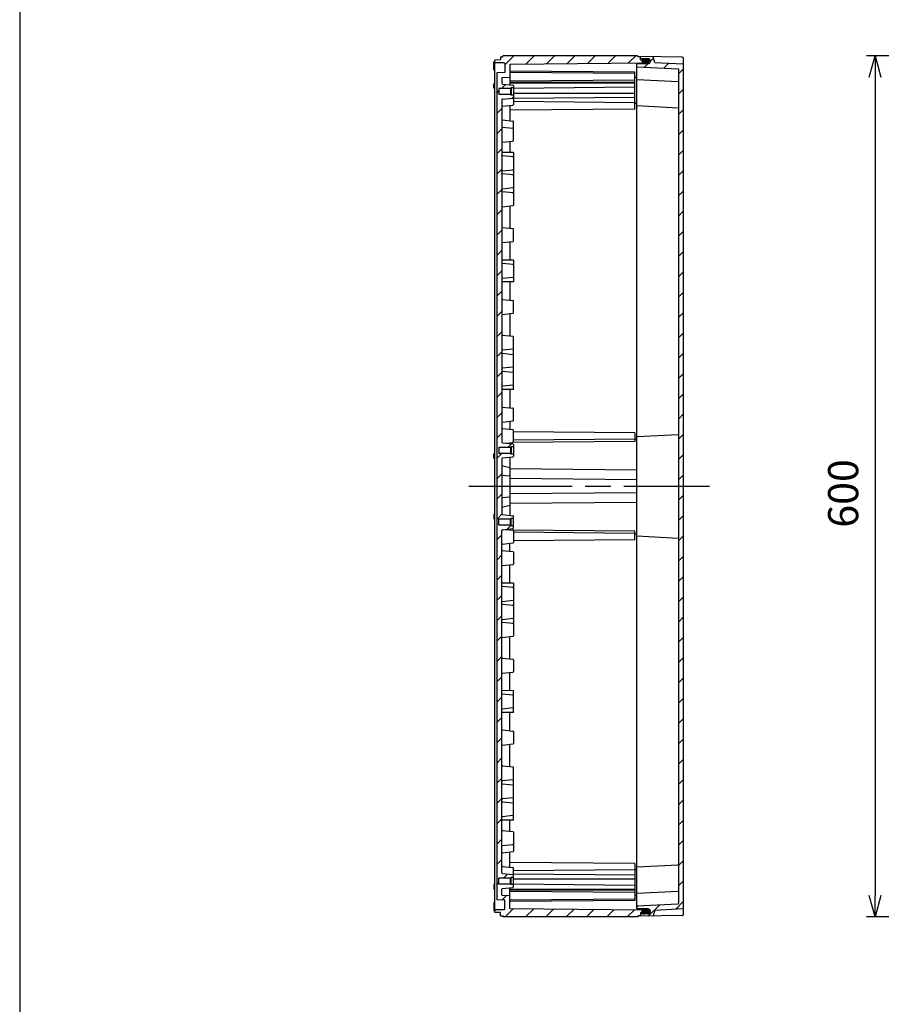
# Model space of a CAD drawing. Units: millimetres. Extents: x 0 to 4846, y 0 to 1680.
# Drawn here: x 2428 to 3028, y 400 to 1086 of the extents above; entities that cross this region are included whole.
import ezdxf

# ---------------------------------------------------------------- set-up
doc = ezdxf.new("R2010")
doc.units = ezdxf.units.MM
doc.header["$LTSCALE"] = 6
doc.linetypes.add('AM_ISO08W050', pattern=[18, 12, -1.5, 3, -1.5])
doc.linetypes.add('CENTER', pattern=[2, 1.25, -0.25, 0.25, -0.25])
for name, color, linetype, lineweight in [('AM_10', 7, 'AM_ISO08W050', 50), ('AM_5', 3, 'Continuous', 25), ('AM_7', 4, 'AM_ISO08W050', 25), ('AM_8', 1, 'Continuous', 25), ('ｶﾞｽｹｯﾄ', 5, 'Continuous', 25), ('ﾄｯﾌﾟｶﾊﾞｰ', 7, 'Continuous', 25), ('ﾎﾞﾃﾞｨｰ', 2, 'Continuous', 25)]:
    doc.layers.add(name, color=color, linetype=linetype, lineweight=lineweight)
doc.styles.add('ACISOTS', font='isocp.shx', dxfattribs={"height": 1, "bigfont": 'extfont.shx'})
doc.styles.get("Standard").update_dxf_attribs({"font": 'ISOCP.SHX', "bigfont": 'EXTFONT.SHX'})
doc.dimstyles.new('AM_ISO$0', dxfattribs={"dimtxt": 3.5, "dimasz": 2.5, "dimexe": 1, "dimexo": 1, "dimgap": 1.5, "dimtad": 1, "dimdsep": 46, "dimtxsty": 'STANDARD', "dimblk": 'OPEN30', "dimcen": 0, "dimclrd": 3, "dimclre": 3, "dimclrt": 2, "dimadec": 0, "dimazin": 2, "dimtp": 0.1, "dimtm": 0.1, "dimtfac": 0.71, "dimtmove": 0, "dimatfit": 3, "dimldrblk": 'OPEN30', "dimfxl": 1, "dimlwd": -1, "dimlwe": -1, "dimarcsym": 0})
pattern_1 = [(45, (0, 0), (-7.071068, 7.071068), [])]

# ---------------------------------------------------------------- blocks, each defined once
blk = doc.blocks.new('TK-A3')
blk.add_lwpolyline([(0, 0), (403, 0), (403, 280), (0, 280)], close=True)
blk = doc.blocks.new('*S58')
at = {"layer": 'AM_10', "color": 7, "linetype": 'CENTER'}
for p, q in [((3357, 1110.94), (3357, 1070.94)), ((3337, 1090.94), (3317, 1090.94)), ((3357, 410.94), (3357, 450.94)), ((3337, 430.94), (3317, 430.94))]:
    blk.add_line(p, q, dxfattribs=at)
at = {"layer": 'AM_10', "color": 1, "linetype": 'CENTER'}
blk.add_line((3357, 1070.94), (3357, 450.94), dxfattribs=at)
at = {"layer": 'AM_10', "color": 7, "linetype": 'Continuous', "extrusion": (0, 0, -1)}
blk.add_trace([(-3337, 1093.57), (-3337, 1088.3), (-3357, 1090.94)], dxfattribs=at)
at = {"layer": 'AM_10', "color": 7, "linetype": 'Continuous'}
blk.add_trace([(3337, 428.3), (3337, 433.57), (3357, 430.94)], dxfattribs=at)
at = {"layer": 'AM_10', "color": 7, "char_height": 20, "attachment_point": 5, "style": 'ACISOTS'}
for s, insert in [('A-A', (2819.53, 1155.89)), ('A', (3301, 1090.94)), ('A', (3301, 430.94))]:
    blk.add_mtext(s, dxfattribs=dict(at, insert=insert))
blk = doc.blocks.new('*S59')
at = {"layer": 'AM_10', "color": 7, "linetype": 'CENTER'}
for p, q in [((3357, 1110.94), (3357, 1070.94)), ((3337, 1090.94), (3317, 1090.94)), ((3357, 410.94), (3357, 450.94)), ((3337, 430.94), (3317, 430.94))]:
    blk.add_line(p, q, dxfattribs=at)
at = {"layer": 'AM_10', "color": 1, "linetype": 'CENTER'}
blk.add_line((3357, 1070.94), (3357, 450.94), dxfattribs=at)
at = {"layer": 'AM_10', "color": 7, "linetype": 'Continuous', "extrusion": (0, 0, -1)}
blk.add_trace([(-3337, 1093.57), (-3337, 1088.3), (-3357, 1090.94)], dxfattribs=at)
at = {"layer": 'AM_10', "color": 7, "linetype": 'Continuous'}
blk.add_trace([(3337, 428.3), (3337, 433.57), (3357, 430.94)], dxfattribs=at)
at = {"layer": 'AM_10', "color": 7, "char_height": 20, "attachment_point": 5, "style": 'ACISOTS'}
for s, insert in [('A-A', (2819.53, 1155.89)), ('A', (3301, 1090.94)), ('A', (3301, 430.94))]:
    blk.add_mtext(s, dxfattribs=dict(at, insert=insert))
blk = doc.blocks.new('_Open30')
at = {"color": 0, "linetype": 'ByBlock', "lineweight": -2}
for p, q in [((-1, 0.268), (0, 0)), ((0, 0), (-1, -0.268)), ((0, 0), (-1, 0))]:
    blk.add_line(p, q, dxfattribs=at)
blk = doc.blocks.new('*D40')
at = {"layer": 'AM_5', "color": 3}
for p, q in [((3211, 1060.94), (3017.59, 1060.94)), ((3023.59, 1045.94), (3023.59, 475.94)), ((3211, 460.94), (3017.59, 460.94))]:
    blk.add_line(p, q, dxfattribs=at)
at = {"layer": 'Defpoints', "color": 0}
for p in [(3217, 1060.94), (3023.59, 460.94), (3217, 460.94)]:
    blk.add_point(p, dxfattribs=at)
at = {"layer": 'AM_5', "color": 3, "xscale": 15, "yscale": 15, "zscale": 15}
for p, rotation in [((3023.59, 1060.94), 90), ((3023.59, 460.94), 270)]:
    blk.add_blockref('_Open30', p, dxfattribs=dict(at, rotation=rotation))
at = {"layer": 'AM_5', "color": 2, "insert": (3004.09, 755.98), "char_height": 21, "attachment_point": 5, "rotation": 90}
blk.add_mtext('600', dxfattribs=at)

msp = doc.modelspace()

# ---------------------------------------------------------------- hatches: boundary and pattern name
at = {"layer": 'AM_8'}
h = msp.add_hatch(dxfattribs=at)
h.set_pattern_fill('_U', color=256, scale=10, angle=45, style=0, pattern_type=0)
h.set_pattern_definition(pattern_1)
edge = h.paths.add_edge_path()
edge.add_arc((2764.211, 780.191), 0.5, 96.025822, 180, ccw=False)
edge.add_line((2764.159, 780.688), (2771.353, 781.447))
edge.add_arc((2771.311, 781.845), 0.4, 276.025822, 360)
edge.add_line((2771.711, 781.845), (2771.711, 783.438))
edge.add_line((2771.711, 783.438), (2770.211, 783.438))
edge.add_line((2770.211, 783.438), (2769.811, 783.838))
edge.add_line((2769.811, 783.838), (2761.711, 783.838))
edge.add_line((2761.711, 783.838), (2761.711, 788.038))
edge.add_line((2761.711, 788.038), (2769.811, 788.038))
edge.add_line((2769.811, 788.038), (2770.211, 788.438))
edge.add_line((2770.211, 788.438), (2771.711, 788.438))
edge.add_line((2771.711, 788.438), (2771.711, 790.031))
edge.add_arc((2771.311, 790.031), 0.4, 0, 83.974178)
edge.add_line((2771.353, 790.428), (2764.159, 791.188))
edge.add_arc((2764.211, 791.685), 0.5, 180, 263.974178, ccw=False)
edge.add_line((2763.711, 791.685), (2763.711, 801.685))
edge.add_line((2763.711, 801.685), (2763.711, 816.685))
edge.add_line((2763.711, 816.685), (2763.711, 828.298))
edge.add_line((2763.711, 828.298), (2763.711, 855.26))
edge.add_line((2763.711, 855.26), (2763.711, 866.685))
edge.add_line((2763.711, 866.685), (2763.711, 880.191))
edge.add_line((2763.711, 880.191), (2763.711, 891.685))
edge.add_line((2763.711, 891.685), (2763.711, 903.298))
edge.add_line((2763.711, 903.298), (2763.711, 918.577))
edge.add_line((2763.711, 918.577), (2763.711, 993.577))
edge.add_line((2763.711, 993.577), (2763.711, 1000.191))
edge.add_line((2763.711, 1000.191), (2763.711, 1030.191))
edge.add_arc((2764.211, 1030.191), 0.5, 96.025822, 180, ccw=False)
edge.add_line((2764.159, 1030.688), (2771.353, 1031.447))
edge.add_arc((2771.311, 1031.845), 0.4, 276.025822, 360)
edge.add_line((2771.711, 1031.845), (2771.711, 1033.438))
edge.add_line((2771.711, 1033.438), (2770.211, 1033.438))
edge.add_line((2770.211, 1033.438), (2769.811, 1033.838))
edge.add_line((2769.811, 1033.838), (2761.711, 1033.838))
edge.add_line((2761.711, 1033.838), (2761.711, 1038.038))
edge.add_line((2761.711, 1038.038), (2769.811, 1038.038))
edge.add_line((2769.811, 1038.038), (2770.211, 1038.438))
edge.add_line((2770.211, 1038.438), (2771.711, 1038.438))
edge.add_line((2771.711, 1038.438), (2771.711, 1040.031))
edge.add_arc((2771.311, 1040.031), 0.4, 0, 83.974178)
edge.add_line((2771.353, 1040.428), (2764.159, 1041.188))
edge.add_arc((2764.211, 1041.685), 0.5, 180, 263.974178, ccw=False)
edge.add_line((2763.711, 1041.685), (2763.711, 1045.65))
edge.add_line((2763.711, 1045.65), (2769.211, 1045.938))
edge.add_line((2769.211, 1045.938), (2769.211, 1055.121))
edge.add_line((2769.211, 1055.121), (2863.458, 1055.944))
edge.add_line((2863.458, 1055.944), (2864.211, 1056.317))
edge.add_line((2864.211, 1056.317), (2864.211, 1057.544))
edge.add_line((2864.211, 1057.544), (2863.461, 1057.915))
edge.add_line((2863.461, 1057.915), (2860.211, 1057.944))
edge.add_line((2860.211, 1057.944), (2860.211, 1060.238))
edge.add_line((2860.211, 1060.238), (2858.711, 1060.238))
edge.add_line((2858.711, 1060.238), (2858.278, 1060.938))
edge.add_line((2858.278, 1060.938), (2764.644, 1060.938))
edge.add_line((2764.644, 1060.938), (2764.211, 1060.188))
edge.add_line((2764.211, 1060.188), (2762.711, 1060.188))
edge.add_line((2762.711, 1060.188), (2762.711, 1057.938))
edge.add_line((2762.711, 1057.938), (2759.395, 1057.88))
edge.add_line((2759.395, 1057.88), (2758.711, 1057.538))
edge.add_line((2758.711, 1057.538), (2758.711, 1057.041))
edge.add_line((2758.711, 1057.041), (2758.711, 1056.338))
edge.add_line((2758.711, 1056.338), (2759.395, 1055.996))
edge.add_line((2759.395, 1055.996), (2765.416, 1055.891))
edge.add_arc((2765.411, 1055.591), 0.3, 0, 89.000064, ccw=False)
edge.add_line((2765.711, 1055.591), (2765.711, 1049.238))
edge.add_line((2765.711, 1049.238), (2760.211, 1048.95))
edge.add_line((2760.211, 1048.95), (2760.211, 472.926))
edge.add_line((2760.211, 472.926), (2765.711, 472.638))
edge.add_line((2765.711, 472.638), (2765.711, 466.285))
edge.add_arc((2765.411, 466.285), 0.3, -89.000064, 0, ccw=False)
edge.add_line((2765.416, 465.985), (2759.395, 465.88))
edge.add_line((2759.395, 465.88), (2758.711, 465.538))
edge.add_line((2758.711, 465.538), (2758.711, 464.835))
edge.add_line((2758.711, 464.835), (2758.711, 464.338))
edge.add_line((2758.711, 464.338), (2759.395, 463.996))
edge.add_line((2759.395, 463.996), (2762.711, 463.938))
edge.add_line((2762.711, 463.938), (2762.711, 461.688))
edge.add_line((2762.711, 461.688), (2764.211, 461.688))
edge.add_line((2764.211, 461.688), (2764.644, 460.938))
edge.add_line((2764.644, 460.938), (2858.278, 460.938))
edge.add_line((2858.278, 460.938), (2858.711, 461.638))
edge.add_line((2858.711, 461.638), (2860.211, 461.638))
edge.add_line((2860.211, 461.638), (2860.211, 463.932))
edge.add_line((2860.211, 463.932), (2863.461, 463.96))
edge.add_line((2863.461, 463.96), (2864.211, 464.332))
edge.add_line((2864.211, 464.332), (2864.211, 465.559))
edge.add_line((2864.211, 465.559), (2863.458, 465.932))
edge.add_line((2863.458, 465.932), (2769.211, 466.754))
edge.add_line((2769.211, 466.754), (2769.211, 475.938))
edge.add_line((2769.211, 475.938), (2763.711, 476.226))
edge.add_line((2763.711, 476.226), (2763.711, 480.191))
edge.add_arc((2764.211, 480.191), 0.5, 96.025822, 180, ccw=False)
edge.add_line((2764.159, 480.688), (2771.353, 481.447))
edge.add_arc((2771.311, 481.845), 0.4, 276.025822, 360)
edge.add_line((2771.711, 481.845), (2771.711, 483.438))
edge.add_line((2771.711, 483.438), (2770.211, 483.438))
edge.add_line((2770.211, 483.438), (2769.811, 483.838))
edge.add_line((2769.811, 483.838), (2761.711, 483.838))
edge.add_line((2761.711, 483.838), (2761.711, 488.038))
edge.add_line((2761.711, 488.038), (2769.811, 488.038))
edge.add_line((2769.811, 488.038), (2770.211, 488.438))
edge.add_line((2770.211, 488.438), (2771.711, 488.438))
edge.add_line((2771.711, 488.438), (2771.711, 490.031))
edge.add_arc((2771.311, 490.031), 0.4, 0, 83.974178)
edge.add_line((2771.353, 490.428), (2764.159, 491.188))
edge.add_arc((2764.211, 491.685), 0.5, 180, 263.974178, ccw=False)
edge.add_line((2763.711, 491.685), (2763.711, 521.685))
edge.add_line((2763.711, 521.685), (2763.711, 528.298))
edge.add_line((2763.711, 528.298), (2763.711, 618.577))
edge.add_line((2763.711, 618.577), (2763.711, 630.191))
edge.add_line((2763.711, 630.191), (2763.711, 641.685))
edge.add_line((2763.711, 641.685), (2763.711, 655.191))
edge.add_line((2763.711, 655.191), (2763.711, 666.616))
edge.add_line((2763.711, 666.616), (2763.711, 693.577))
edge.add_line((2763.711, 693.577), (2763.711, 705.191))
edge.add_line((2763.711, 705.191), (2763.711, 720.191))
edge.add_line((2763.711, 720.191), (2763.711, 730.191))
edge.add_arc((2764.211, 730.191), 0.5, 96.025822, 180, ccw=False)
edge.add_line((2764.159, 730.688), (2771.353, 731.447))
edge.add_arc((2771.311, 731.845), 0.4, 276.025822, 360)
edge.add_line((2771.711, 731.845), (2771.711, 733.438))
edge.add_line((2771.711, 733.438), (2770.211, 733.438))
edge.add_line((2770.211, 733.438), (2769.811, 733.838))
edge.add_line((2769.811, 733.838), (2761.711, 733.838))
edge.add_line((2761.711, 733.838), (2761.711, 738.038))
edge.add_line((2761.711, 738.038), (2769.811, 738.038))
edge.add_line((2769.811, 738.038), (2770.211, 738.438))
edge.add_line((2770.211, 738.438), (2771.711, 738.438))
edge.add_line((2771.711, 738.438), (2771.711, 740.031))
edge.add_arc((2771.311, 740.031), 0.4, 0, 83.974178)
edge.add_line((2771.353, 740.428), (2764.159, 741.188))
edge.add_arc((2764.211, 741.685), 0.5, 180, 263.974178, ccw=False)
edge.add_line((2763.711, 741.685), (2763.711, 746.438))
edge.add_line((2763.711, 746.438), (2763.711, 775.438))
edge.add_line((2763.711, 775.438), (2763.711, 780.191))
h = msp.add_hatch(dxfattribs=at)
h.set_pattern_fill('_U', color=256, scale=10, angle=45, style=0, pattern_type=0)
h.set_pattern_definition(pattern_1)
edge = h.paths.add_edge_path()
edge.add_line((2889.927, 1055.153), (2870.211, 1056.186))
edge.add_line((2870.211, 1056.186), (2869.009, 1060.078))
edge.add_arc((2868.722, 1059.989), 0.3, 17.167267, 89)
edge.add_line((2868.728, 1060.289), (2860.211, 1060.438))
edge.add_line((2860.211, 1060.438), (2860.211, 1060.238))
edge.add_line((2860.211, 1060.238), (2860.211, 1059.136))
edge.add_arc((2860.511, 1059.136), 0.3, 180, 269.7)
edge.add_line((2860.51, 1058.836), (2865.47, 1058.81))
edge.add_arc((2865.461, 1057.06), 1.75, 0, 89.7, ccw=False)
edge.add_line((2867.211, 1057.06), (2867.211, 1057.028))
edge.add_arc((2865.461, 1057.028), 1.75, -89.7, 0, ccw=False)
edge.add_line((2865.47, 1055.278), (2858.01, 1055.239))
edge.add_arc((2858.011, 1054.939), 0.3, 90.3, 180)
edge.add_line((2857.711, 1054.939), (2857.711, 1053.238))
edge.add_line((2857.711, 1053.238), (2886.427, 1051.733))
edge.add_arc((2886.411, 1051.433), 0.3, 0, 87, ccw=False)
edge.add_line((2886.711, 1051.433), (2886.711, 470.442))
edge.add_arc((2886.411, 470.442), 0.3, -87, 0, ccw=False)
edge.add_line((2886.427, 470.143), (2857.711, 468.638))
edge.add_line((2857.711, 468.638), (2857.711, 466.936))
edge.add_arc((2858.011, 466.936), 0.3, 180, 269.7)
edge.add_line((2858.01, 466.636), (2865.47, 466.597))
edge.add_arc((2865.461, 464.847), 1.75, 0, 89.7, ccw=False)
edge.add_line((2867.211, 464.847), (2867.211, 464.815))
edge.add_arc((2865.461, 464.815), 1.75, -89.7, 0, ccw=False)
edge.add_line((2865.47, 463.065), (2860.51, 463.039))
edge.add_arc((2860.511, 462.739), 0.3, 90.3, 180)
edge.add_line((2860.211, 462.739), (2860.211, 461.638))
edge.add_line((2860.211, 461.638), (2860.211, 461.438))
edge.add_line((2860.211, 461.438), (2868.728, 461.586))
edge.add_arc((2868.722, 461.886), 0.3, 271, 342.832733)
edge.add_line((2869.009, 461.798), (2870.211, 465.69))
edge.add_line((2870.211, 465.69), (2889.927, 466.723))
edge.add_arc((2889.911, 467.023), 0.3, 273, 360)
edge.add_line((2890.211, 467.023), (2890.211, 1054.853))
edge.add_arc((2889.911, 1054.853), 0.3, 0, 87)
at = {"layer": 'ｶﾞｽｹｯﾄ'}
h = msp.add_hatch(color=256, dxfattribs=at)
edge = h.paths.add_edge_path()
edge.add_line((2861.211, 1057.073), (2861.211, 1057.015))
edge.add_arc((2862.961, 1057.015), 1.75, 180, 269.7)
edge.add_line((2862.952, 1055.265), (2865.47, 1055.278))
edge.add_arc((2865.461, 1057.028), 1.75, 270.3, 360)
edge.add_line((2867.211, 1057.028), (2867.211, 1057.06))
edge.add_arc((2865.461, 1057.06), 1.75, 360, 449.7)
edge.add_line((2865.47, 1058.81), (2862.952, 1058.823))
edge.add_arc((2862.961, 1057.073), 1.75, 90.3, 180)
h = msp.add_hatch(color=256, dxfattribs=at)
edge = h.paths.add_edge_path()
edge.add_line((2861.211, 464.802), (2861.211, 464.86))
edge.add_arc((2862.961, 464.86), 1.75, 90.3, 180, ccw=False)
edge.add_line((2862.952, 466.61), (2865.47, 466.597))
edge.add_arc((2865.461, 464.847), 1.75, 0, 89.7, ccw=False)
edge.add_line((2867.211, 464.847), (2867.211, 464.815))
edge.add_arc((2865.461, 464.815), 1.75, -89.7, 0, ccw=False)
edge.add_line((2865.47, 463.065), (2862.952, 463.052))
edge.add_arc((2862.961, 464.802), 1.75, 180, 269.7, ccw=False)

# ---------------------------------------------------------------- linework, layer by layer
at = {"layer": 'AM_7'}
msp.add_line((2740.711, 760.938), (2908.211, 760.938), dxfattribs=at)
at = {"layer": 'ｶﾞｽｹｯﾄ'}
for p, q in [((2861.211, 1057.073), (2861.211, 1057.015)), ((2861.211, 464.802), (2861.211, 464.86))]:
    msp.add_line(p, q, dxfattribs=at)
for centre, start, end in [((2862.961, 1057.073), 90.3, 180), ((2862.961, 1057.015), 180, 269.7), ((2862.961, 464.86), 90.3, 180), ((2862.961, 464.802), 180, 269.7)]:
    msp.add_arc(centre, 1.75, start, end, dxfattribs=at)
at = {"layer": 'ﾄｯﾌﾟｶﾊﾞｰ'}
for p, q in [((2860.211, 1057.981), (2860.211, 1060.438)), ((2889.229, 1059.931), (2860.211, 1060.438)), ((2865.47, 1058.81), (2860.51, 1058.836)), ((2867.211, 1057.06), (2867.211, 1057.028)), ((2870.211, 1056.186), (2869.009, 1060.078)), ((2890.211, 462.944), (2890.211, 1058.931)), ((2857.711, 466.936), (2857.711, 1054.939)), ((2857.711, 1053.238), (2886.427, 1051.733)), ((2865.47, 1055.278), (2858.01, 1055.239)), ((2870.211, 1056.186), (2889.927, 1055.153)), ((2886.711, 1051.433), (2886.711, 470.442)), ((2857.711, 1044.438), (2886.427, 1042.933)), ((2857.711, 1026.138), (2886.427, 1024.633)), ((2857.711, 795.538), (2886.427, 797.043)), ((2857.711, 726.338), (2886.427, 724.833)), ((2857.711, 495.738), (2886.427, 497.243)), ((2857.711, 477.438), (2886.427, 478.943)), ((2857.711, 468.638), (2886.427, 470.143)), ((2865.47, 466.597), (2858.01, 466.636)), ((2870.211, 465.69), (2889.927, 466.723)), ((2860.211, 463.895), (2860.211, 461.438)), ((2889.229, 461.944), (2860.211, 461.438)), ((2865.47, 463.065), (2860.51, 463.039)), ((2867.211, 464.815), (2867.211, 464.847)), ((2870.211, 465.69), (2869.009, 461.798))]:
    msp.add_line(p, q, dxfattribs=at)
for centre, radius, start, end in [((2860.511, 1059.136), 0.3, 180, 269.7), ((2865.461, 1057.06), 1.75, 0, 89.7), ((2865.461, 1057.028), 1.75, 270.3, 0), ((2868.722, 1059.989), 0.3, 17.167267, 89), ((2889.211, 1058.931), 1, 0, 89), ((2858.011, 1054.939), 0.3, 90.3, 180), ((2886.411, 1051.433), 0.3, 0, 87), ((2889.911, 1054.853), 0.3, 0, 87), ((2886.411, 1042.633), 0.3, 0, 87), ((2886.411, 1024.333), 0.3, 0, 87), ((2886.411, 797.342), 0.3, 273, 0), ((2886.411, 724.533), 0.3, 0, 87), ((2886.411, 497.542), 0.3, 273, 0), ((2886.411, 479.242), 0.3, 273, 0), ((2858.011, 466.936), 0.3, 180, 269.7), ((2865.461, 464.847), 1.75, 0, 89.7), ((2886.411, 470.442), 0.3, 273, 0), ((2889.911, 467.023), 0.3, 273, 0), ((2860.511, 462.739), 0.3, 90.3, 180), ((2865.461, 464.815), 1.75, 270.3, 0), ((2868.722, 461.886), 0.3, 271, 342.832733), ((2889.211, 462.944), 1, 271, 0)]:
    msp.add_arc(centre, radius, start, end, dxfattribs=at)
at = {"layer": 'ﾎﾞﾃﾞｨｰ'}
for p, q in [((2758.211, 1051.204), (2758.211, 1056.37)), ((2759.395, 1057.88), (2758.711, 1057.538)), ((2758.711, 1057.538), (2758.711, 464.338)), ((2758.711, 1056.338), (2759.395, 1055.996)), ((2762.711, 1057.938), (2759.395, 1057.88)), ((2762.711, 1060.188), (2762.711, 1057.938)), ((2762.711, 1060.188), (2764.211, 1060.188)), ((2764.211, 1060.188), (2764.644, 1060.938)), ((2858.278, 1060.938), (2764.644, 1060.938)), ((2858.711, 1060.238), (2858.278, 1060.938)), ((2860.211, 1060.238), (2858.711, 1060.238)), ((2860.211, 1057.944), (2860.211, 1060.238)), ((2860.211, 1057.944), (2863.461, 1057.915)), ((2864.211, 1057.544), (2863.461, 1057.915)), ((2864.211, 1055.272), (2864.211, 1057.544)), ((2765.416, 1055.891), (2759.395, 1055.996)), ((2765.711, 1055.591), (2765.711, 1049.238)), ((2769.211, 1055.121), (2863.458, 1055.944)), ((2769.211, 1055.121), (2769.211, 1040.654)), ((2856.211, 1049.376), (2769.211, 1050.135)), ((2863.458, 1055.944), (2864.211, 1056.317)), ((2765.711, 1049.238), (2760.211, 1048.95)), ((2760.211, 1048.95), (2760.211, 472.926)), ((2763.711, 1045.65), (2769.211, 1045.938)), ((2763.711, 1045.65), (2763.711, 1041.685)), ((2856.211, 1048.438), (2769.211, 1049.197)), ((2856.211, 1043.938), (2769.211, 1043.179)), ((2856.211, 1023.688), (2856.211, 1049.376)), ((2856.211, 1045.876), (2857.711, 1045.889)), ((2758.211, 1041.359), (2758.711, 1041.368)), ((2758.211, 1038.294), (2758.211, 1041.359)), ((2758.211, 1038.294), (2758.711, 1038.298)), ((2761.711, 1038.038), (2761.711, 1033.838)), ((2769.811, 1038.038), (2761.711, 1038.038)), ((2764.159, 1041.188), (2771.353, 1040.428)), ((2856.211, 1042.276), (2769.211, 1042.276)), ((2856.211, 1041.745), (2769.211, 1041.745)), ((2770.211, 1038.438), (2769.811, 1038.038)), ((2769.811, 1038.038), (2769.811, 1033.838)), ((2771.711, 1038.438), (2770.211, 1038.438)), ((2770.211, 1038.438), (2770.211, 1033.438)), ((2771.711, 1040.031), (2771.711, 1026.845)), ((2856.211, 1038.917), (2771.711, 1038.18)), ((2769.811, 1033.838), (2761.711, 1033.838)), ((2763.711, 1030.191), (2763.711, 791.685)), ((2764.159, 1030.688), (2771.353, 1031.447)), ((2770.211, 1033.438), (2769.811, 1033.838)), ((2771.711, 1033.438), (2770.211, 1033.438)), ((2856.211, 1034.674), (2771.711, 1034.674)), ((2856.211, 1031.846), (2771.711, 1031.109)), ((2856.211, 1028.162), (2771.711, 1028.9)), ((2764.159, 1025.688), (2771.353, 1026.447)), ((2769.211, 1026.221), (2769.211, 1015.654)), ((2856.211, 1023.688), (2769.211, 1022.929)), ((2856.211, 1027.88), (2857.711, 1027.894)), ((2764.159, 1016.188), (2771.353, 1015.428)), ((2764.159, 1011.188), (2771.353, 1010.428)), ((2771.711, 1001.845), (2771.711, 1015.031)), ((2764.159, 1000.688), (2771.353, 1001.447)), ((2769.211, 1001.221), (2769.211, 993.481)), ((2771.711, 993.438), (2763.711, 993.577)), ((2771.353, 990.364), (2764.159, 991.113)), ((2771.711, 993.438), (2771.711, 956.845)), ((2764.159, 980.762), (2771.353, 981.511)), ((2771.353, 977.864), (2764.159, 978.613)), ((2764.159, 968.262), (2771.353, 969.011)), ((2771.353, 965.364), (2764.159, 966.113)), ((2764.159, 955.688), (2771.353, 956.447)), ((2769.211, 956.221), (2769.211, 940.654)), ((2764.159, 941.188), (2771.353, 940.428)), ((2771.711, 931.845), (2771.711, 940.031)), ((2764.159, 930.688), (2771.353, 931.447)), ((2769.211, 931.221), (2769.211, 918.481)), ((2771.711, 918.438), (2763.711, 918.577)), ((2771.353, 915.364), (2764.159, 916.113)), ((2771.711, 918.438), (2771.711, 903.438)), ((2771.353, 906.511), (2764.159, 905.762)), ((2771.711, 903.438), (2763.711, 903.298)), ((2769.211, 903.394), (2769.211, 890.654)), ((2764.159, 891.188), (2771.353, 890.428)), ((2771.711, 881.845), (2771.711, 890.031)), ((2764.159, 880.688), (2771.353, 881.447)), ((2769.211, 881.221), (2769.211, 865.654)), ((2764.159, 866.188), (2771.353, 865.428)), ((2771.711, 828.438), (2771.711, 865.031)), ((2771.353, 856.511), (2764.159, 855.762)), ((2764.159, 853.613), (2771.353, 852.864)), ((2771.353, 844.011), (2764.159, 843.262)), ((2764.159, 841.113), (2771.353, 840.364)), ((2771.353, 831.511), (2764.159, 830.762)), ((2771.711, 828.438), (2763.711, 828.298)), ((2769.211, 828.394), (2769.211, 815.654)), ((2764.159, 816.188), (2771.353, 815.428)), ((2771.711, 806.845), (2771.711, 815.031)), ((2764.159, 805.688), (2771.353, 806.447)), ((2769.211, 806.221), (2769.211, 800.654)), ((2764.159, 801.188), (2771.353, 800.428)), ((2771.711, 791.845), (2771.711, 800.031)), ((2856.211, 798.188), (2771.711, 798.925)), ((2856.211, 798.188), (2856.211, 792.161)), ((2764.159, 791.188), (2771.353, 790.428)), ((2766.527, 790.938), (2771.353, 791.447)), ((2769.211, 791.221), (2769.211, 790.654)), ((2856.211, 792.161), (2771.072, 791.418)), ((2856.211, 793.713), (2771.711, 792.976)), ((2771.711, 790.031), (2771.711, 781.845)), ((2856.211, 793.995), (2857.711, 793.982)), ((2758.211, 783.499), (2758.711, 783.508)), ((2758.211, 780.433), (2758.211, 783.499)), ((2761.711, 788.038), (2761.711, 783.838)), ((2769.811, 788.038), (2761.711, 788.038)), ((2769.811, 783.838), (2761.711, 783.838)), ((2770.211, 788.438), (2769.811, 788.038)), ((2769.811, 788.038), (2769.811, 783.838)), ((2770.211, 783.438), (2769.811, 783.838)), ((2770.211, 788.438), (2770.211, 783.438)), ((2771.711, 788.438), (2770.211, 788.438)), ((2771.711, 783.438), (2770.211, 783.438)), ((2758.211, 780.433), (2758.711, 780.438)), ((2763.711, 780.191), (2763.711, 741.685)), ((2763.711, 775.438), (2769.211, 774.138)), ((2764.159, 780.688), (2771.353, 781.447)), ((2769.211, 781.221), (2769.211, 740.654)), ((2763.711, 768.772), (2769.211, 768.238)), ((2857.711, 772.229), (2769.211, 773.002)), ((2857.711, 765.491), (2769.211, 766.263)), ((2857.711, 756.385), (2769.211, 755.612)), ((2763.711, 753.104), (2769.211, 753.638)), ((2763.711, 746.438), (2769.211, 747.738)), ((2857.711, 749.646), (2769.211, 748.874)), ((2758.211, 741.442), (2758.211, 738.377)), ((2758.211, 741.442), (2758.711, 741.438)), ((2764.159, 741.188), (2771.353, 740.428)), ((2758.211, 738.377), (2758.711, 738.368)), ((2761.711, 733.838), (2761.711, 738.038)), ((2769.811, 738.038), (2761.711, 738.038)), ((2770.211, 738.438), (2769.811, 738.038)), ((2769.811, 733.838), (2769.811, 738.038)), ((2770.211, 733.438), (2770.211, 738.438)), ((2771.711, 738.438), (2770.211, 738.438)), ((2771.711, 731.845), (2771.711, 740.031)), ((2769.811, 733.838), (2761.711, 733.838)), ((2763.711, 491.685), (2763.711, 730.191)), ((2764.159, 730.688), (2771.353, 731.447)), ((2766.527, 730.938), (2771.353, 730.428)), ((2769.211, 730.654), (2769.211, 731.221)), ((2770.211, 733.438), (2769.811, 733.838)), ((2771.711, 733.438), (2770.211, 733.438)), ((2856.211, 729.715), (2771.072, 730.458)), ((2771.711, 730.031), (2771.711, 721.845)), ((2856.211, 728.162), (2771.711, 728.9)), ((2856.211, 723.688), (2856.211, 729.715)), ((2856.211, 727.88), (2857.711, 727.894)), ((2764.159, 720.688), (2771.353, 721.447)), ((2769.211, 715.654), (2769.211, 721.221)), ((2856.211, 723.688), (2771.711, 722.95)), ((2764.159, 716.188), (2771.353, 715.428)), ((2771.711, 715.031), (2771.711, 706.845)), ((2764.159, 705.688), (2771.353, 706.447)), ((2769.211, 693.481), (2769.211, 706.221)), ((2771.711, 693.438), (2763.711, 693.577)), ((2771.711, 693.438), (2771.711, 656.845)), ((2771.353, 690.364), (2764.159, 691.113)), ((2764.159, 680.762), (2771.353, 681.511)), ((2771.353, 677.864), (2764.159, 678.613)), ((2764.159, 668.262), (2771.353, 669.011)), ((2771.353, 665.364), (2764.159, 666.113)), ((2764.159, 655.688), (2771.353, 656.447)), ((2769.211, 640.654), (2769.211, 656.221)), ((2764.159, 641.188), (2771.353, 640.428)), ((2771.711, 640.031), (2771.711, 631.845)), ((2764.159, 630.688), (2771.353, 631.447)), ((2769.211, 618.481), (2769.211, 631.221)), ((2771.711, 618.438), (2763.711, 618.577)), ((2771.711, 603.438), (2771.711, 618.438)), ((2771.353, 615.364), (2764.159, 616.113)), ((2771.353, 606.511), (2764.159, 605.762)), ((2771.711, 603.438), (2763.711, 603.298)), ((2769.211, 590.654), (2769.211, 603.394)), ((2764.159, 591.188), (2771.353, 590.428)), ((2771.711, 590.031), (2771.711, 581.845)), ((2764.159, 580.688), (2771.353, 581.447)), ((2769.211, 565.654), (2769.211, 581.221)), ((2764.159, 566.188), (2771.353, 565.428)), ((2771.711, 528.438), (2771.711, 565.031)), ((2771.353, 556.511), (2764.159, 555.762)), ((2764.159, 553.613), (2771.353, 552.864)), ((2771.353, 544.011), (2764.159, 543.262)), ((2764.159, 541.113), (2771.353, 540.364)), ((2771.711, 528.438), (2763.711, 528.298)), ((2771.353, 531.511), (2764.159, 530.762)), ((2769.211, 520.654), (2769.211, 528.394)), ((2764.159, 521.188), (2771.353, 520.428)), ((2771.711, 520.031), (2771.711, 506.845)), ((2764.159, 510.688), (2771.353, 511.447)), ((2764.159, 505.688), (2771.353, 506.447)), ((2769.211, 495.654), (2769.211, 506.221)), ((2764.159, 496.188), (2771.353, 495.428)), ((2856.211, 498.188), (2769.211, 498.947)), ((2771.711, 481.845), (2771.711, 495.031)), ((2856.211, 498.188), (2856.211, 472.5)), ((2856.211, 493.995), (2857.711, 493.982)), ((2761.711, 483.838), (2761.711, 488.038)), ((2769.811, 488.038), (2761.711, 488.038)), ((2764.159, 491.188), (2771.353, 490.428)), ((2770.211, 488.438), (2769.811, 488.038)), ((2769.811, 483.838), (2769.811, 488.038)), ((2770.211, 483.438), (2770.211, 488.438)), ((2771.711, 488.438), (2770.211, 488.438)), ((2856.211, 493.713), (2771.711, 492.976)), ((2856.211, 490.03), (2771.711, 490.767)), ((2856.211, 487.201), (2771.711, 487.201)), ((2758.211, 483.582), (2758.211, 480.516)), ((2758.211, 483.582), (2758.711, 483.577)), ((2758.211, 480.516), (2758.711, 480.508)), ((2769.811, 483.838), (2761.711, 483.838)), ((2763.711, 476.226), (2763.711, 480.191)), ((2764.159, 480.688), (2771.353, 481.447)), ((2769.211, 466.754), (2769.211, 481.221)), ((2770.211, 483.438), (2769.811, 483.838)), ((2771.711, 483.438), (2770.211, 483.438)), ((2856.211, 482.959), (2771.711, 483.696)), ((2763.711, 476.226), (2769.211, 475.938)), ((2856.211, 480.13), (2769.211, 480.13)), ((2856.211, 479.6), (2769.211, 479.6)), ((2856.211, 477.938), (2769.211, 478.697)), ((2856.211, 473.438), (2769.211, 472.679)), ((2856.211, 475.999), (2857.711, 475.986)), ((2758.211, 470.671), (2758.211, 465.506)), ((2765.711, 472.638), (2760.211, 472.926)), ((2765.711, 466.285), (2765.711, 472.638)), ((2856.211, 472.5), (2769.211, 471.741)), ((2769.211, 466.754), (2863.458, 465.932)), ((2864.211, 466.604), (2864.211, 464.332)), ((2758.711, 465.538), (2759.395, 465.88)), ((2759.395, 463.996), (2758.711, 464.338)), ((2765.416, 465.985), (2759.395, 465.88)), ((2762.711, 463.938), (2759.395, 463.996)), ((2762.711, 461.688), (2762.711, 463.938)), ((2762.711, 461.688), (2764.211, 461.688)), ((2764.211, 461.688), (2764.644, 460.938)), ((2858.278, 460.938), (2764.644, 460.938)), ((2858.711, 461.638), (2858.278, 460.938)), ((2860.211, 461.638), (2858.711, 461.638)), ((2860.211, 463.932), (2863.461, 463.96)), ((2860.211, 463.932), (2860.211, 461.638)), ((2863.458, 465.932), (2864.211, 465.559)), ((2864.211, 464.332), (2863.461, 463.96))]:
    msp.add_line(p, q, dxfattribs=at)
for points in [[(2764.159, 991.113, 0), (2764.038, 991.142, 0), (2763.933, 991.196, 0), (2763.841, 991.277, 0), (2763.77, 991.377, 0), (2763.728, 991.489, 0), (2763.711, 991.616, 0)], [(2763.711, 980.26, 0), (2763.728, 980.386, 0), (2763.77, 980.499, 0), (2763.841, 980.599, 0), (2763.933, 980.68, 0), (2764.038, 980.733, 0), (2764.159, 980.762, 0)], [(2764.159, 978.613, 0), (2764.038, 978.642, 0), (2763.933, 978.696, 0), (2763.841, 978.777, 0), (2763.77, 978.877, 0), (2763.728, 978.989, 0), (2763.711, 979.116, 0)], [(2763.711, 967.76, 0), (2763.728, 967.886, 0), (2763.77, 967.999, 0), (2763.841, 968.099, 0), (2763.933, 968.18, 0), (2764.038, 968.233, 0), (2764.159, 968.262, 0)], [(2764.159, 966.113, 0), (2764.038, 966.142, 0), (2763.933, 966.196, 0), (2763.841, 966.277, 0), (2763.77, 966.377, 0), (2763.728, 966.489, 0), (2763.711, 966.616, 0)], [(2764.159, 916.113, 0), (2764.038, 916.142, 0), (2763.933, 916.196, 0), (2763.841, 916.277, 0), (2763.77, 916.377, 0), (2763.728, 916.489, 0), (2763.711, 916.616, 0)], [(2764.159, 905.762, 0), (2764.038, 905.733, 0), (2763.933, 905.68, 0), (2763.841, 905.599, 0), (2763.77, 905.499, 0), (2763.728, 905.386, 0), (2763.711, 905.26, 0)], [(2764.159, 855.762, 0), (2764.038, 855.733, 0), (2763.933, 855.68, 0), (2763.841, 855.599, 0), (2763.77, 855.499, 0), (2763.728, 855.386, 0), (2763.711, 855.26, 0)], [(2763.711, 854.116, 0), (2763.728, 853.989, 0), (2763.77, 853.877, 0), (2763.841, 853.777, 0), (2763.933, 853.696, 0), (2764.038, 853.642, 0), (2764.159, 853.613, 0)], [(2764.159, 843.262, 0), (2764.038, 843.233, 0), (2763.933, 843.18, 0), (2763.841, 843.099, 0), (2763.77, 842.999, 0), (2763.728, 842.886, 0), (2763.711, 842.76, 0)], [(2763.711, 841.616, 0), (2763.728, 841.489, 0), (2763.77, 841.377, 0), (2763.841, 841.277, 0), (2763.933, 841.196, 0), (2764.038, 841.142, 0), (2764.159, 841.113, 0)], [(2764.159, 830.762, 0), (2764.038, 830.733, 0), (2763.933, 830.68, 0), (2763.841, 830.599, 0), (2763.77, 830.499, 0), (2763.728, 830.386, 0), (2763.711, 830.26, 0)], [(2764.159, 691.113, 0), (2764.038, 691.142, 0), (2763.933, 691.196, 0), (2763.841, 691.277, 0), (2763.77, 691.377, 0), (2763.728, 691.489, 0), (2763.711, 691.616, 0)], [(2763.711, 680.26, 0), (2763.728, 680.386, 0), (2763.77, 680.499, 0), (2763.841, 680.599, 0), (2763.933, 680.68, 0), (2764.038, 680.733, 0), (2764.159, 680.762, 0)], [(2764.159, 678.613, 0), (2764.038, 678.642, 0), (2763.933, 678.696, 0), (2763.841, 678.777, 0), (2763.77, 678.877, 0), (2763.728, 678.989, 0), (2763.711, 679.116, 0)], [(2763.711, 667.76, 0), (2763.728, 667.886, 0), (2763.77, 667.999, 0), (2763.841, 668.099, 0), (2763.933, 668.18, 0), (2764.038, 668.233, 0), (2764.159, 668.262, 0)], [(2764.159, 666.113, 0), (2764.038, 666.142, 0), (2763.933, 666.196, 0), (2763.841, 666.277, 0), (2763.77, 666.377, 0), (2763.728, 666.489, 0), (2763.711, 666.616, 0)], [(2764.159, 616.113, 0), (2764.038, 616.142, 0), (2763.933, 616.196, 0), (2763.841, 616.277, 0), (2763.77, 616.377, 0), (2763.728, 616.489, 0), (2763.711, 616.616, 0)], [(2764.159, 605.762, 0), (2764.038, 605.733, 0), (2763.933, 605.68, 0), (2763.841, 605.599, 0), (2763.77, 605.499, 0), (2763.728, 605.386, 0), (2763.711, 605.26, 0)], [(2764.159, 555.762, 0), (2764.038, 555.733, 0), (2763.933, 555.68, 0), (2763.841, 555.599, 0), (2763.77, 555.499, 0), (2763.728, 555.386, 0), (2763.711, 555.26, 0)], [(2763.711, 554.116, 0), (2763.728, 553.989, 0), (2763.77, 553.877, 0), (2763.841, 553.777, 0), (2763.933, 553.696, 0), (2764.038, 553.642, 0), (2764.159, 553.613, 0)], [(2764.159, 543.262, 0), (2764.038, 543.233, 0), (2763.933, 543.18, 0), (2763.841, 543.099, 0), (2763.77, 542.999, 0), (2763.728, 542.886, 0), (2763.711, 542.76, 0)], [(2763.711, 541.616, 0), (2763.728, 541.489, 0), (2763.77, 541.377, 0), (2763.841, 541.277, 0), (2763.933, 541.196, 0), (2764.038, 541.142, 0), (2764.159, 541.113, 0)], [(2764.159, 530.762, 0), (2764.038, 530.733, 0), (2763.933, 530.68, 0), (2763.841, 530.599, 0), (2763.77, 530.499, 0), (2763.728, 530.386, 0), (2763.711, 530.26, 0)]]:
    msp.add_polyline3d(points, dxfattribs=at)
for centre, radius, start, end in [((2758.913, 1056.369), 0.701, 106.689317, 179.898294), ((2758.911, 1051.204), 0.7, 180, 253.34974), ((2765.411, 1055.591), 0.3, 0, 89.000064), ((2764.211, 1041.685), 0.5, 180, 263.974178), ((2771.311, 1040.031), 0.4, 0, 83.974178), ((2764.211, 1030.191), 0.5, 96.025822, 180), ((2771.311, 1031.845), 0.4, 276.025822, 0), ((2764.211, 1025.191), 0.5, 96.02582, 180), ((2771.311, 1026.845), 0.4, 276.025822, 0), ((2764.211, 1016.685), 0.5, 180, 263.974178), ((2771.311, 1015.031), 0.4, 0, 83.974178), ((2764.211, 1011.685), 0.5, 180, 263.974178), ((2771.311, 1010.031), 0.4, 0, 83.974178), ((2771.311, 1001.845), 0.4, 276.025822, 0), ((2764.211, 1000.191), 0.5, 96.02582, 180), ((2771.311, 989.966), 0.4, 0, 84.056496), ((2771.311, 981.909), 0.4, 275.943424, 0), ((2771.311, 977.466), 0.4, 0, 84.056496), ((2771.311, 969.409), 0.4, 275.943424, 0), ((2771.311, 964.966), 0.4, 0, 84.056496), ((2764.211, 955.191), 0.5, 96.02582, 180), ((2771.311, 956.845), 0.4, 276.025822, 0), ((2764.211, 941.685), 0.5, 180, 263.97418), ((2771.311, 940.031), 0.4, 0, 83.974178), ((2764.211, 930.191), 0.5, 96.02582, 180), ((2771.311, 931.845), 0.4, 276.025822, 0), ((2771.311, 914.966), 0.4, 0, 84.056496), ((2771.311, 906.909), 0.4, 275.943504, 0), ((2764.211, 891.685), 0.5, 180, 263.97418), ((2771.311, 890.031), 0.4, 0, 83.974178), ((2764.211, 880.191), 0.5, 96.02582, 180), ((2771.311, 881.845), 0.4, 276.025822, 0), ((2764.211, 866.685), 0.5, 180, 263.97418), ((2771.311, 865.031), 0.4, 0, 83.974178), ((2771.311, 856.909), 0.4, 275.943504, 0), ((2771.311, 852.466), 0.4, 0, 84.056576), ((2771.311, 844.409), 0.4, 275.943504, 0), ((2771.311, 839.966), 0.4, 0, 84.056576), ((2771.311, 831.909), 0.4, 275.943504, 0), ((2764.211, 816.685), 0.5, 180, 263.97418), ((2771.311, 815.031), 0.4, 0, 83.974178), ((2764.211, 805.191), 0.5, 96.02582, 180), ((2771.311, 806.845), 0.4, 276.025822, 0), ((2764.211, 801.685), 0.5, 180, 263.97418), ((2771.311, 800.031), 0.4, 0, 83.974178), ((2764.211, 791.685), 0.5, 180, 263.974178), ((2771.311, 791.845), 0.4, 276.025822, 0), ((2771.311, 790.031), 0.4, 0, 83.974178), ((2764.211, 780.191), 0.5, 96.025822, 180), ((2771.311, 781.845), 0.4, 276.025822, 0), ((2764.211, 741.685), 0.5, 180, 263.974178), ((2771.311, 740.031), 0.4, 0, 83.974178), ((2764.211, 730.191), 0.5, 96.025822, 180), ((2771.311, 731.845), 0.4, 276.025822, 0), ((2771.311, 730.031), 0.4, 0, 83.974178), ((2764.211, 720.191), 0.5, 96.02582, 180), ((2771.311, 721.845), 0.4, 276.025822, 0), ((2764.211, 716.685), 0.5, 180, 263.97418), ((2771.311, 715.031), 0.4, 0, 83.974178), ((2771.311, 706.845), 0.4, 276.025822, 0), ((2764.211, 705.191), 0.5, 96.02582, 180), ((2771.311, 689.966), 0.4, 0, 84.056496), ((2771.311, 681.909), 0.4, 275.943424, 0), ((2771.311, 677.466), 0.4, 0, 84.056496), ((2771.311, 669.409), 0.4, 275.943424, 0), ((2771.311, 664.966), 0.4, 0, 84.056496), ((2764.211, 655.191), 0.5, 96.02582, 180), ((2771.311, 656.845), 0.4, 276.025822, 0), ((2764.211, 641.685), 0.5, 180, 263.97418), ((2771.311, 640.031), 0.4, 0, 83.974178), ((2771.311, 631.845), 0.4, 276.025822, 0), ((2764.211, 630.191), 0.5, 96.02582, 180), ((2771.311, 614.966), 0.4, 0, 84.056496), ((2771.311, 606.909), 0.4, 275.943504, 0), ((2764.211, 591.685), 0.5, 180, 263.97418), ((2771.311, 590.031), 0.4, 0, 83.974178), ((2764.211, 580.191), 0.5, 96.02582, 180), ((2771.311, 581.845), 0.4, 276.025822, 0), ((2764.211, 566.685), 0.5, 180, 263.97418), ((2771.311, 565.031), 0.4, 0, 83.974178), ((2771.311, 556.909), 0.4, 275.943504, 0), ((2771.311, 552.466), 0.4, 0, 84.056576), ((2771.311, 544.409), 0.4, 275.943504, 0), ((2771.311, 539.966), 0.4, 0, 84.056576), ((2771.311, 531.909), 0.4, 275.943504, 0), ((2764.211, 521.685), 0.5, 180, 263.97418), ((2771.311, 520.031), 0.4, 0, 83.974178), ((2764.211, 510.191), 0.5, 96.025822, 180), ((2771.311, 511.845), 0.4, 276.025822, 0), ((2764.211, 505.191), 0.5, 96.025822, 180), ((2771.311, 506.845), 0.4, 276.025822, 0), ((2764.211, 496.685), 0.5, 180, 263.97418), ((2771.311, 495.031), 0.4, 0, 83.974178), ((2764.211, 491.685), 0.5, 180, 263.974178), ((2771.311, 490.031), 0.4, 0, 83.974178), ((2764.211, 480.191), 0.5, 96.025822, 180), ((2771.311, 481.845), 0.4, 276.025822, 0), ((2758.911, 470.671), 0.7, 106.65026, 180), ((2758.913, 465.507), 0.701, 180.101706, 253.310683), ((2765.411, 466.285), 0.3, 270.999936, 0)]:
    msp.add_arc(centre, radius, start, end, dxfattribs=at)

# ---------------------------------------------------------------- block references
at = {"lineweight": 0, "xscale": 6, "yscale": 6, "zscale": 6}
msp.add_blockref('TK-A3', (2428, 0), dxfattribs=at)
at = {"layer": 'AM_10'}
for name in ['*S58', '*S59']:
    msp.add_blockref(name, (0, 0), dxfattribs=at)

# ---------------------------------------------------------------- dimensions: what is measured, and where the dimension line sits
at = {"layer": 'AM_5'}
dim = msp.add_linear_dim(base=(3023.595, 460.938), p1=(3217.004, 1060.938), p2=(3217.004, 460.938), angle=90, dimstyle='AM_ISO$0', override={"dimscale": 6}, dxfattribs=at)
dim.commit()
dim.dimension.update_dxf_attribs({"geometry": '*D40', "text_midpoint": (3023.595, 755.979), "dimtype": 160})

doc.saveas('drawing.dxf')
